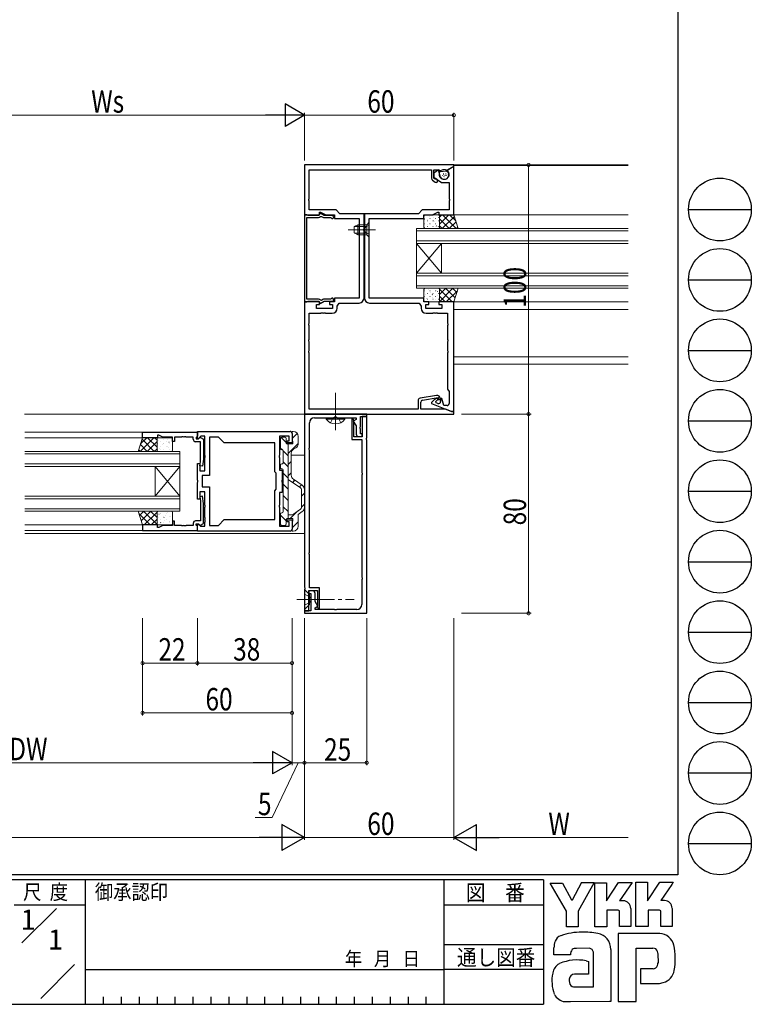
# Model space of a CAD drawing. Extents: x 0 to 1133, y 0 to 806.
# Drawn here: x 840 to 1133, y 0 to 395 of the extents above; entities that cross this region are included whole.
import ezdxf
from ezdxf.enums import TextEntityAlignment as Align

# ---------------------------------------------------------------- set-up
doc = ezdxf.new("R2010")
doc.units = 0
doc.header["$MEASUREMENT"] = 0
for name, pattern in [('YCENTER_1', [13, 10, -1, 1, -1]), ('YDIVIDE_1', [15, 10, -1, 1, -1, 1, -1]), ('YHIDDEN_1', [4, 3, -1])]:
    doc.linetypes.add(name, pattern=pattern)
doc.layers.add('USER1', color=3, linetype='CONTINUOUS')
doc.layers.add('YKK_ZWAK', color=7, linetype='CONTINUOUS')
for name, color, linetype, lineweight in [('YKK_11', 7, 'CONTINUOUS', 30), ('YKK_12', 2, 'CONTINUOUS', 13), ('YKK_13', 4, 'CONTINUOUS', 13), ('YKK_D', 6, 'CONTINUOUS', 13)]:
    doc.layers.add(name, color=color, linetype=linetype, lineweight=lineweight)
doc.styles.get("Standard").update_dxf_attribs({"font": 'ROMANS.SHX', "bigfont": 'EXTFONT.SHX'})
doc.styles.add('YKK_OSSTYLE1', font='romans.shx', dxfattribs={"width": 0.9, "bigfont": 'EXTFONT.SHX'})

# ---------------------------------------------------------------- blocks, each defined once
blk = doc.blocks.new('A201')
at = {"layer": 'YKK_ZWAK', "color": 254, "linetype": 'Continuous'}
for p, q in [((571, 410), (571, 35)), ((571, 35), (21, 35)), ((544, 34), (21, 34)), ((452, 34), (452, 9)), ((524, 34), (524, 9)), ((544, 34), (544, 9)), ((548.59, 27.71), (545.31, 33.35)), ((545.31, 33.35), (547.82, 33.35)), ((547.82, 33.35), (549.62, 29.99)), ((551.6, 33.43), (549.77, 29.88)), ((554.19, 33.43), (550.95, 27.7)), ((551.6, 33.43), (554.19, 33.43)), ((554.33, 24.55), (554.33, 33.41)), ((554.33, 33.41), (556.63, 33.41)), ((556.63, 29.77), (559.04, 33.45)), ((556.63, 33.41), (556.63, 29.77)), ((559.04, 33.45), (561.77, 33.45)), ((561.77, 33.45), (559.24, 29.78)), ((562.55, 24.63), (562.55, 33.49)), ((562.55, 33.49), (564.89, 33.49)), ((564.89, 29.78), (567.34, 33.49)), ((564.89, 33.49), (564.89, 29.78)), ((567.34, 33.49), (570.04, 33.49)), ((569.77, 33.02), (567.54, 29.84)), ((570.04, 33.49), (569.77, 33.02)), ((549.62, 29.99), (549.77, 29.88)), ((559.99, 29.78), (559.24, 29.78)), ((568.29, 29.84), (567.54, 29.84)), ((548.59, 24.53), (548.59, 27.71)), ((550.95, 27.7), (550.95, 24.53)), ((558.98, 27.87), (556.7, 27.87)), ((556.7, 27.87), (556.7, 24.55)), ((559.29, 27.75), (558.98, 27.87)), ((559.29, 24.61), (559.29, 27.75)), ((561.53, 28.24), (561.53, 24.61)), ((567.26, 27.89), (564.99, 27.89)), ((564.99, 27.89), (564.99, 24.63)), ((567.57, 27.77), (567.26, 27.89)), ((567.57, 24.65), (567.57, 27.77)), ((569.83, 28.24), (569.83, 24.65)), ((550.95, 24.53), (548.59, 24.53)), ((556.7, 24.55), (554.33, 24.55)), ((561.53, 24.61), (559.29, 24.61)), ((564.99, 24.63), (562.55, 24.63)), ((567.57, 24.68), (567.61, 24.65)), ((569.83, 24.65), (567.57, 24.65)), ((559.02, 23.22), (559.02, 9.57)), ((567.3, 23.22), (559.02, 23.22)), ((524, 21), (544, 21)), ((546.08, 18.95), (546.08, 20.33)), ((553.25, 20.28), (550.61, 20.23)), ((557.51, 20.01), (557.51, 9.59)), ((562.61, 9.57), (562.61, 20.24)), ((562.61, 20.24), (565.93, 20.24)), ((549.41, 18.95), (546.08, 18.95)), ((554.02, 12.52), (554.02, 19.47)), ((566.98, 19.17), (566.99, 17.29)), ((452, 16), (524, 16)), ((552.55, 17.73), (553.05, 17.62)), ((553.05, 17.62), (553.05, 15.05)), ((566.01, 16.15), (563.48, 16.15)), ((563.48, 16.15), (563.48, 13.2)), ((553.05, 15.05), (550.2, 15.05)), ((550, 12.52), (554.02, 12.52)), ((553.71, 12.52), (553.96, 12.52)), ((554.02, 12.52), (554.02, 12.52)), ((563.48, 13.2), (567.28, 13.2)), ((567.28, 13.2), (568.06, 13.37)), ((21, 9), (544, 9)), ((549.41, 9.53), (548.34, 9.53)), ((557.28, 9.55), (549.41, 9.53)), ((557.51, 9.59), (557.28, 9.55)), ((559.02, 9.57), (562.05, 9.57)), ((562.05, 9.57), (562.61, 9.57))]:
    blk.add_line(p, q, dxfattribs=at)
at = {"layer": 'YKK_ZWAK', "color": 8, "linetype": 'Continuous'}
for p, q in [((573.13, 168.56), (585.73, 168.56)), ((573.13, 154.42), (585.73, 154.42)), ((573.13, 140.28), (585.73, 140.28)), ((573.13, 126.14), (585.73, 126.14)), ((573.13, 112), (585.73, 112)), ((573.13, 97.86), (585.73, 97.86)), ((573.13, 83.72), (585.73, 83.72)), ((573.13, 69.58), (585.73, 69.58)), ((573.13, 55.44), (585.73, 55.44)), ((573.13, 41.3), (585.73, 41.3))]:
    blk.add_line(p, q, dxfattribs=at)
at = {"layer": 'YKK_ZWAK', "color": 131, "linetype": 'Continuous'}
for p, q in [((437.7, 29), (452, 29)), ((439.26, 21.33), (446.19, 28.25)), ((524, 29), (544, 29)), ((443.05, 10.18), (449.85, 16.98)), ((544, 16), (524, 16)), ((455.6, 10.5), (455.6, 9)), ((459.2, 10.5), (459.2, 9)), ((462.8, 10.5), (462.8, 9)), ((466.4, 10.5), (466.4, 9)), ((470, 10.5), (470, 9)), ((473.6, 10.5), (473.6, 9)), ((477.2, 10.5), (477.2, 9)), ((480.8, 10.5), (480.8, 9)), ((484.4, 10.5), (484.4, 9)), ((488, 10.5), (488, 9)), ((491.6, 10.5), (491.6, 9)), ((495.2, 10.5), (495.2, 9)), ((498.8, 10.5), (498.8, 9)), ((502.4, 10.5), (502.4, 9)), ((506, 10.5), (506, 9)), ((509.6, 10.5), (509.6, 9)), ((513.2, 10.5), (513.2, 9)), ((516.8, 10.5), (516.8, 9)), ((520.4, 10.5), (520.4, 9))]:
    blk.add_line(p, q, dxfattribs=at)
at = {"layer": 'YKK_ZWAK', "color": 8, "linetype": 'Continuous'}
for centre in [(579.43, 168.56), (579.43, 154.42), (579.43, 140.28), (579.43, 126.14), (579.43, 112), (579.43, 97.86), (579.43, 83.72), (579.43, 69.58), (579.43, 55.44), (579.43, 41.3)]:
    blk.add_circle(centre, 6.3, dxfattribs=at)
at = {"layer": 'YKK_ZWAK', "color": 254, "linetype": 'Continuous'}
for centre, radius, start, end in [((559.99, 28.24), 1.54, 0.0017, 89.996), ((568.29, 28.29), 1.54, 0.0017, 89.996), ((548, 21.1), 1.75, 109.0213, 161.5126), ((551.66, 10.86), 12.63, 89.8916, 109.3085), ((552.03, 8.67), 14.82, 78.7801, 91.4694), ((554.38, 20.07), 3.18, 40.6642, 80.3169), ((554.22, 20.08), 3.29, 358.7806, 38.7656), ((567.19, 20.11), 3.1, 14.4457, 87.0875), ((549.69, 20.31), 3.6, 158.4108, 179.7178), ((550.91, 18.99), 1.51, 138.4638, 181.7136), ((550.51, 19.02), 1.21, 85.5055, 126.7804), ((552.9, 19.18), 1.16, 14.7552, 72.4499), ((566.05, 19.37), 0.878, 16.4312, 96.9166), ((555.55, 18.15), 14.9, 350.9903, 10.6762), ((550.8, 8.39), 9.51, 79.381, 112.0583), ((564.38, 18.85), 2.62, 4.9342, 17.0355), ((548.59, 14.77), 2.79, 121.8271, 169.0847), ((566.01, 17.08), 0.933, 269.9547, 342.9014), ((564.36, 17.54), 2.64, 343.6902, 354.7536), ((553.61, 13.72), 7.92, 168.7637, 199.8008), ((550.84, 13.77), 1.69, 171.082, 216.7192), ((550.21, 14.01), 1.03, 90.3395, 178.0364), ((567.24, 16.32), 3.07, 285.4429, 349.9045), ((550.18, 13.6), 1.09, 230.9728, 260.7549), ((548.6, 12.25), 2.73, 207.3144, 263.5946)]:
    blk.add_arc(centre, radius, start, end, dxfattribs=at)
at = {"layer": 'YKK_ZWAK', "color": 131, "linetype": 'Continuous', "style": 'YKK_OSSTYLE1', "width": 0.9}
for s, height, p in [('尺  度', 3, (439.51, 30.04)), ('御承認印', 3, (453.91, 30.05)), ('図\u3000番', 3.2, (528.43, 29.81)), ('年   月   日', 2.828, (504.13, 16.74)), ('通し図番', 3.2, (526.63, 16.8))]:
    blk.add_text(s, height=height, dxfattribs=at).set_placement(p)

msp = doc.modelspace()

# ---------------------------------------------------------------- linework, layer by layer
at = {"layer": 'YKK_11', "color": 0, "linetype": 'ByBlock', "lineweight": -2, "ltscale": 0.5}
for p, q in [((1014, 337), (954, 337)), ((954, 337), (954, 317)), ((1010.9, 334.71), (1014, 336.5)), ((1013.8, 336.38), (1011.05, 334.8)), ((1014, 336.27), (1013.8, 336.38)), ((1014, 336.5), (1014, 337)), ((1014, 317), (1014, 336.27)), ((955.93, 323.46), (955.93, 335.07)), ((955.93, 335.07), (1005, 335.07)), ((1005, 335.07), (1005, 331.67)), ((1006, 331.67), (1006, 335.07)), ((1006, 335.07), (1007.95, 335.07)), ((1007.85, 335), (1006, 333.7)), ((1006, 333.7), (1006, 332.1)), ((1006, 332.1), (1009, 330)), ((1008.51, 332.55), (1007.85, 335)), ((1007.95, 335.07), (1008.5, 334.42)), ((1008.5, 334.42), (1010.9, 334.71)), ((1011.05, 334.8), (1011.05, 334.57)), ((1011.05, 334.57), (1011.33, 334.4)), ((1011.8, 333.8), (1011.89, 333.45)), ((1005.43, 330.85), (1006.48, 330.12)), ((1006.48, 331.33), (1006, 331.67)), ((1006.72, 331.29), (1006.48, 331.33)), ((1009, 330), (1012.07, 330)), ((1012.07, 330), (1012.07, 323.46)), ((955.81, 323.27), (955.93, 323.46)), ((955.81, 322.73), (955.81, 323.27)), ((955.93, 322.54), (955.81, 322.73)), ((955.93, 318.93), (955.93, 322.54)), ((1012.07, 323.46), (1012.19, 323.27)), ((1012.19, 322.73), (1012.07, 322.54)), ((1012.07, 322.54), (1012.07, 318.93)), ((1012.19, 323.27), (1012.19, 322.73)), ((954, 317), (960, 317)), ((954, 316.95), (954, 282.05)), ((955, 316.95), (954, 316.95)), ((955.17, 316.85), (955, 316.95)), ((955.43, 316.7), (955.17, 316.85)), ((959.75, 316.7), (955.43, 316.7)), ((966.7, 318.93), (955.93, 318.93)), ((960.28, 317.61), (959.75, 316.7)), ((960, 317), (960, 318)), ((960, 318), (960.5, 318)), ((961.85, 316.7), (960.28, 317.61)), ((960.43, 316.3), (960.82, 316.37)), ((960.5, 318), (962.64, 317)), ((960.82, 316.37), (961.4, 316.04)), ((965.2, 316.7), (961.85, 316.7)), ((962.64, 317), (966, 317)), ((966, 317), (966, 315.5)), ((968.2, 317.43), (966.7, 318.93)), ((977.93, 317.43), (968.2, 317.43)), ((977.93, 311.46), (977.93, 317.43)), ((999.8, 317.43), (978.07, 317.43)), ((978.07, 317.43), (978.07, 311.46)), ((1001.3, 318.93), (999.8, 317.43)), ((1012.07, 318.93), (1001.3, 318.93)), ((1002, 315.5), (1002, 317)), ((1002, 317), (1005.36, 317)), ((1005.36, 317), (1007.5, 318)), ((1007.5, 318), (1008, 318)), ((1008, 318), (1008, 317)), ((1008, 317), (1014, 317)), ((955, 283.1), (955, 315.9)), ((955, 315.9), (959.63, 315.9)), ((961.9, 315.9), (964.45, 315.9)), ((964.45, 315.9), (964.7, 315.77)), ((966, 315.5), (976, 315.5)), ((976, 315.5), (976, 283.5)), ((980, 283.5), (980, 315.5)), ((980, 315.5), (1002, 315.5)), ((977.81, 311.27), (977.93, 311.46)), ((977.81, 310.73), (977.81, 311.27)), ((977.93, 310.54), (977.81, 310.73)), ((977.93, 283.57), (977.93, 310.54)), ((978.07, 311.46), (978.19, 311.27)), ((978.19, 310.73), (978.07, 310.54)), ((978.07, 310.54), (978.07, 283.57)), ((978.19, 311.27), (978.19, 310.73)), ((954, 282.05), (955, 282.05)), ((960, 282), (954, 282)), ((954, 282), (954, 237)), ((959.63, 283.1), (955, 283.1)), ((955, 282.05), (955.17, 282.15)), ((955.17, 282.15), (955.43, 282.3)), ((955.43, 282.3), (959.75, 282.3)), ((958.8, 279.4), (958.8, 281)), ((958.8, 281), (960, 281)), ((959.75, 282.3), (960.28, 281.39)), ((960, 281), (960, 282)), ((960.28, 281.39), (961.85, 282.3)), ((960.82, 282.63), (960.43, 282.71)), ((961.4, 282.97), (960.82, 282.63)), ((961.85, 282.3), (965.2, 282.3)), ((964.45, 283.1), (961.9, 283.1)), ((966, 282), (964, 282)), ((964, 282), (964, 281)), ((964, 281), (965.2, 281)), ((964.7, 283.24), (964.45, 283.1)), ((965.2, 281), (965.2, 279.4)), ((976, 283.5), (966, 283.5)), ((966, 283.5), (966, 282)), ((967.13, 280.33), (968, 281.57)), ((968, 281.57), (975.93, 281.57)), ((1002, 283.5), (980, 283.5)), ((980.07, 281.57), (1000, 281.57)), ((1000, 281.57), (1000.87, 280.33)), ((1002, 282), (1002, 283.5)), ((1004, 282), (1002, 282)), ((1002.8, 279.4), (1002.8, 281)), ((1002.8, 281), (1004, 281)), ((1004, 281), (1004, 282)), ((1014, 282), (1008, 282)), ((1008, 282), (1008, 281)), ((1008, 281), (1009.2, 281)), ((1009.2, 281), (1009.2, 279.4)), ((1014, 238), (1014, 282)), ((955.93, 273.46), (955.93, 277.47)), ((955.93, 277.47), (960.54, 277.47)), ((965.2, 279.4), (958.8, 279.4)), ((960.54, 277.47), (960.73, 277.59)), ((960.73, 277.59), (961.27, 277.59)), ((961.27, 277.59), (961.46, 277.47)), ((961.46, 277.47), (961.54, 277.47)), ((961.54, 277.47), (961.73, 277.59)), ((961.73, 277.59), (962.27, 277.59)), ((962.27, 277.59), (962.46, 277.47)), ((962.46, 277.47), (965.13, 277.47)), ((967.13, 279.47), (967.13, 280.33)), ((1000.87, 280.33), (1000.87, 279.47)), ((1009.2, 279.4), (1002.8, 279.4)), ((1002.87, 277.47), (1005.54, 277.47)), ((1005.54, 277.47), (1005.73, 277.59)), ((1005.73, 277.59), (1006.27, 277.59)), ((1006.27, 277.59), (1006.46, 277.47)), ((1006.46, 277.47), (1006.54, 277.47)), ((1006.54, 277.47), (1006.73, 277.59)), ((1006.73, 277.59), (1007.27, 277.59)), ((1007.27, 277.59), (1007.46, 277.47)), ((1007.46, 277.47), (1011.5, 277.47)), ((1011.5, 277.47), (1011.5, 273.46)), ((955.81, 273.27), (955.93, 273.46)), ((955.81, 272.73), (955.81, 273.27)), ((1011.5, 273.46), (1011.62, 273.27)), ((1011.62, 273.27), (1011.62, 272.73)), ((955.93, 272.54), (955.81, 272.73)), ((955.93, 266.96), (955.93, 272.54)), ((1011.62, 272.73), (1011.5, 272.54)), ((1011.5, 272.54), (1011.5, 266.96)), ((955.81, 266.77), (955.93, 266.96)), ((955.81, 266.23), (955.81, 266.77)), ((955.93, 266.04), (955.81, 266.23)), ((955.93, 262.46), (955.93, 266.04)), ((1011.5, 266.96), (1011.62, 266.77)), ((1011.62, 266.23), (1011.5, 266.04)), ((1011.5, 266.04), (1011.5, 262.46)), ((1011.62, 266.77), (1011.62, 266.23)), ((955.81, 262.27), (955.93, 262.46)), ((955.81, 261.73), (955.81, 262.27)), ((955.93, 261.54), (955.81, 261.73)), ((955.93, 238.93), (955.93, 261.54)), ((1011.5, 262.46), (1011.62, 262.27)), ((1011.62, 261.73), (1011.5, 261.54)), ((1011.5, 261.54), (1011.5, 246.99)), ((1011.62, 262.27), (1011.62, 261.73)), ((1011.5, 246.99), (1012.07, 246)), ((1012.07, 246), (1012.07, 241.2)), ((999.6, 242.32), (999.6, 238.93)), ((1007.09, 244.48), (1000.43, 243.31)), ((1000.7, 238.93), (1000.7, 241.77)), ((1001.36, 242.56), (1007.7, 243.68)), ((1006.07, 242.67), (1005, 241.6)), ((1005, 241.6), (1005, 241.23)), ((1005, 241.23), (1013, 238)), ((1007.35, 243.4), (1006.64, 243.07)), ((1006.76, 242.08), (1007.58, 242.9)), ((1006.86, 241.56), (1006.76, 242.08)), ((1007.6, 241.26), (1006.86, 241.56)), ((1007.58, 242.9), (1007.35, 243.4)), ((1007.7, 243.68), (1007.7, 242.9)), ((1007.7, 242.9), (1008.5, 242.9)), ((1008.5, 242.9), (1008.5, 243.3)), ((1009.2, 243.2), (1008.7, 243.2)), ((1008.7, 243.2), (1008.7, 242)), ((1009.95, 240.4), (1009.2, 243.2)), ((999.6, 238.93), (955.93, 238.93)), ((1010.7, 238.93), (1000.7, 238.93)), ((1011.27, 240.4), (1009.95, 240.4)), ((1013, 238), (1010.7, 238.93)), ((1014, 238), (1013, 238)), ((1013, 238), (1014, 238)), ((1014, 237), (1014, 238)), ((954, 237), (954, 167.46)), ((979, 237), (954, 237)), ((954, 237), (1014, 237)), ((956, 223.46), (956, 233.5)), ((958, 235.5), (966.04, 235.5)), ((966.04, 235.5), (966.23, 235.62)), ((966.23, 235.62), (966.78, 235.62)), ((966.78, 235.62), (966.96, 235.5)), ((966.96, 235.5), (974.7, 235.5)), ((973.55, 235.1), (973, 235.1)), ((973, 235.1), (973, 226.8)), ((973.86, 234.33), (973.55, 235.1)), ((974.7, 234.8), (973.59, 234.16)), ((973.59, 234.16), (974.7, 232.24)), ((973.8, 234.19), (973.86, 234.33)), ((973.8, 227.8), (973.8, 234.19)), ((974.7, 235.5), (974.7, 234.8)), ((976.5, 231.96), (976.5, 236)), ((976.5, 236), (979, 236)), ((979, 236), (977.2, 236)), ((977.2, 236), (977.2, 227.8)), ((979, 236), (979, 237)), ((979, 227.46), (979, 236)), ((889, 229.7), (911, 229.7)), ((889, 227.5), (889, 229.7)), ((911, 230), (948.2, 230)), ((911, 227.2), (911, 230)), ((911, 229.7), (911, 228.07)), ((974.7, 232.24), (974.7, 228.87)), ((976.38, 231.77), (976.5, 231.96)), ((976.38, 231.23), (976.38, 231.77)), ((976.5, 231.04), (976.38, 231.23)), ((976.5, 229), (976.5, 231.04)), ((895, 227.5), (889, 227.5)), ((895.5, 228.5), (895, 228.5)), ((895, 228.5), (895, 227.5)), ((897.07, 227.77), (895.5, 228.5)), ((901, 227.77), (897.07, 227.77)), ((901, 226), (901, 227.77)), ((901.8, 226), (901, 226)), ((904.59, 227.77), (901.8, 227.77)), ((901.8, 227.77), (901.8, 226)), ((904.78, 227.89), (904.59, 227.77)), ((905.33, 227.89), (904.78, 227.89)), ((905.51, 227.77), (905.33, 227.89)), ((905.59, 227.77), (905.51, 227.77)), ((905.78, 227.89), (905.59, 227.77)), ((906.33, 227.89), (905.78, 227.89)), ((906.51, 227.77), (906.33, 227.89)), ((909.3, 227.77), (906.51, 227.77)), ((909.3, 226.9), (909.3, 227.77)), ((912.3, 225.9), (910.3, 225.9)), ((910.7, 227.77), (910.5, 227.57)), ((910.5, 227.57), (910.5, 227.1)), ((910.5, 227.1), (911.45, 227.1)), ((911, 228.07), (910.7, 227.77)), ((911.37, 227.05), (911, 227.2)), ((912.39, 228.07), (911.37, 227.05)), ((911.45, 227.1), (911.95, 227.6)), ((911.95, 227.6), (912.29, 227.6)), ((912.29, 227.6), (913.5, 226.9)), ((912.3, 217.85), (912.3, 225.9)), ((914, 228.07), (912.39, 228.07)), ((913.5, 226.9), (913.5, 218.89)), ((914, 220.46), (914, 228.07)), ((919.43, 227.7), (915.93, 227.7)), ((915.93, 227.7), (915.93, 212.27)), ((921.73, 225.4), (919.43, 227.7)), ((942.07, 225.4), (921.73, 225.4)), ((942.07, 213.83), (942.07, 225.4)), ((947.8, 228.07), (944, 228.07)), ((944, 228.07), (944, 220.46)), ((947, 225.5), (947, 226.3)), ((947, 226.3), (947.8, 226.3)), ((949, 225.5), (947, 225.5)), ((947.8, 226.3), (947.8, 228.07)), ((949, 229.2), (949, 225.5)), ((973, 226.8), (977, 226.8)), ((977.2, 227.8), (973.8, 227.8)), ((974.7, 228.87), (975.2, 228)), ((975.2, 228), (977.2, 228)), ((977.2, 229), (976.5, 229)), ((977, 226.8), (977, 213.46)), ((977.2, 228), (977.2, 229)), ((978.88, 227.27), (979, 227.46)), ((978.88, 226.73), (978.88, 227.27)), ((979, 226.54), (978.88, 226.73)), ((979, 157), (979, 226.54)), ((955.88, 223.27), (956, 223.46)), ((955.88, 222.73), (955.88, 223.27)), ((956, 222.54), (955.88, 222.73)), ((956, 181.46), (956, 222.54)), ((912.01, 216.19), (912.3, 217.85)), ((913.5, 218.89), (912.99, 216.02)), ((914.12, 220.28), (914, 220.46)), ((914, 219.54), (914.12, 219.73)), ((914, 214.2), (914, 219.54)), ((914.12, 219.73), (914.12, 220.28)), ((944, 220.46), (943.88, 220.28)), ((943.88, 220.28), (943.88, 219.73)), ((943.88, 219.73), (944, 219.54)), ((944, 219.54), (944, 214.5)), ((911, 210.46), (911, 217.2)), ((911, 217.2), (912, 217.2)), ((912, 217.2), (912, 214.2)), ((912, 214.2), (914, 214.2)), ((912.99, 216.02), (912.01, 216.19)), ((942.7, 213.2), (942.07, 213.83)), ((944, 214.5), (945, 214.5)), ((945, 214.5), (945, 210.46)), ((911.12, 210.28), (911, 210.46)), ((911, 209.54), (911.12, 209.73)), ((911, 202.8), (911, 209.54)), ((911.12, 209.73), (911.12, 210.28)), ((915.93, 212.27), (912.93, 212.27)), ((912.93, 212.27), (912.93, 207.73)), ((942.7, 206.8), (942.7, 213.2)), ((945, 210.46), (944.88, 210.28)), ((944.88, 210.28), (944.88, 209.73)), ((944.88, 209.73), (945, 209.54)), ((945, 209.54), (945, 205.5)), ((977, 213.46), (977.12, 213.27)), ((977.12, 212.73), (977, 212.54)), ((977, 212.54), (977, 171.46)), ((977.12, 213.27), (977.12, 212.73)), ((914, 205.8), (912, 205.8)), ((912, 205.8), (912, 202.8)), ((912.93, 207.73), (915.93, 207.73)), ((914, 200.46), (914, 205.8)), ((915.93, 207.73), (915.93, 192.3)), ((942.07, 206.17), (942.7, 206.8)), ((942.07, 194.6), (942.07, 206.17)), ((912, 202.8), (911, 202.8)), ((912.99, 203.99), (912.01, 203.82)), ((912.01, 203.82), (912.3, 202.16)), ((912.3, 202.16), (912.3, 194.1)), ((913.5, 201.11), (912.99, 203.99)), ((945, 205.5), (944, 205.5)), ((944, 205.5), (944, 200.46)), ((913.5, 193.1), (913.5, 201.11)), ((914.12, 200.28), (914, 200.46)), ((914, 199.54), (914.12, 199.73)), ((914, 195.46), (914, 199.54)), ((914.12, 199.73), (914.12, 200.28)), ((944, 200.46), (943.88, 200.28)), ((943.88, 200.28), (943.88, 199.73)), ((943.88, 199.73), (944, 199.54)), ((944, 199.54), (944, 191.93)), ((901.8, 194), (901, 194)), ((901, 194), (901, 192.23)), ((901.8, 192.23), (901.8, 194)), ((912.3, 194.1), (910.3, 194.1)), ((914.12, 195.28), (914, 195.46)), ((914, 194.54), (914.12, 194.73)), ((914, 194.46), (914, 194.54)), ((914.12, 194.28), (914, 194.46)), ((914, 193.54), (914.12, 193.73)), ((914.12, 194.73), (914.12, 195.28)), ((914.12, 193.73), (914.12, 194.28)), ((919.43, 192.3), (921.73, 194.6)), ((921.73, 194.6), (942.07, 194.6)), ((921.73, 194.6), (942.07, 194.6)), ((947, 193.7), (947, 194.5)), ((947, 194.5), (949, 194.5)), ((949, 194.5), (949, 190.8)), ((895, 192.5), (889, 192.5)), ((889, 192.5), (889, 190.3)), ((889, 190.3), (911, 190.3)), ((895, 191.5), (895, 192.5)), ((895.5, 191.5), (895, 191.5)), ((897.07, 192.23), (895.5, 191.5)), ((901, 192.23), (897.07, 192.23)), ((904.59, 192.23), (901.8, 192.23)), ((904.78, 192.11), (904.59, 192.23)), ((905.33, 192.11), (904.78, 192.11)), ((905.51, 192.23), (905.33, 192.11)), ((905.59, 192.23), (905.51, 192.23)), ((905.78, 192.11), (905.59, 192.23)), ((906.33, 192.11), (905.78, 192.11)), ((906.51, 192.23), (906.33, 192.11)), ((909.3, 192.23), (906.51, 192.23)), ((909.3, 193.1), (909.3, 192.23)), ((910.5, 192.43), (910.5, 192.9)), ((910.5, 192.9), (911.45, 192.9)), ((910.7, 192.23), (910.5, 192.43)), ((911, 191.93), (910.7, 192.23)), ((911, 192.8), (911.37, 192.96)), ((911, 190), (911, 192.8)), ((911, 190.3), (911, 191.93)), ((948.2, 190), (911, 190)), ((911.37, 192.96), (912.39, 191.93)), ((911.45, 192.9), (911.95, 192.4)), ((911.95, 192.4), (912.29, 192.4)), ((912.29, 192.4), (913.5, 193.1)), ((912.39, 191.93), (914, 191.93)), ((914, 191.93), (914, 193.54)), ((915.93, 192.3), (919.43, 192.3)), ((944, 191.93), (947.8, 191.93)), ((947.8, 193.7), (947, 193.7)), ((947.8, 191.93), (947.8, 193.7)), ((955.88, 181.27), (956, 181.46)), ((955.88, 180.73), (955.88, 181.27)), ((956, 180.54), (955.88, 180.73)), ((956, 167.2), (956, 180.54)), ((977, 171.46), (977.12, 171.27)), ((977.12, 170.73), (977, 170.54)), ((977, 170.54), (977, 160.5)), ((977.12, 171.27), (977.12, 170.73)), ((954, 167.46), (954.12, 167.27)), ((954.12, 166.73), (954, 166.54)), ((954, 166.54), (954, 158)), ((954.12, 167.27), (954.12, 166.73)), ((955.8, 158), (955.8, 166.2)), ((955.8, 166.2), (959.2, 166.2)), ((960, 167.2), (956, 167.2)), ((959.2, 166.2), (959.2, 159.81)), ((960, 158.9), (960, 167.2)), ((957.8, 166), (955.8, 166)), ((955.8, 166), (955.8, 165)), ((955.8, 165), (956.5, 165)), ((956.5, 165), (956.5, 162.96)), ((956.5, 162.96), (956.62, 162.77)), ((956.62, 162.23), (956.5, 162.04)), ((956.62, 162.77), (956.62, 162.23)), ((958.3, 165.13), (957.8, 166)), ((958.3, 161.76), (958.3, 165.13)), ((956.5, 162.04), (956.5, 158)), ((959.41, 159.84), (958.3, 161.76)), ((958.3, 159.2), (959.41, 159.84)), ((958.3, 158.5), (958.3, 159.2)), ((966.04, 158.5), (958.3, 158.5)), ((959.2, 159.81), (959.14, 159.67)), ((959.14, 159.67), (959.45, 158.9)), ((959.45, 158.9), (960, 158.9)), ((966.23, 158.38), (966.04, 158.5)), ((966.78, 158.38), (966.23, 158.38)), ((966.96, 158.5), (966.78, 158.38)), ((975, 158.5), (966.96, 158.5)), ((956.5, 158), (954, 158)), ((954, 158), (954, 157)), ((954, 158), (955.8, 158)), ((954, 157), (979, 157))]:
    msp.add_line(p, q, dxfattribs=at)
for centre, radius, start, end in [((1010.2, 333), 1.75, 195, 15), ((1010.83, 333.54), 1, 15, 60), ((1006, 331.67), 1, 180, 235), ((1006.85, 330.65), 0.65, 235, 101.8264), ((959.63, 316.9), 1, 270, 322.712), ((965.2, 316.1), 0.6, 213.749, 90), ((961.9, 316.9), 1, 240, 270), ((959.63, 282.1), 1, 37.288, 90), ((961.9, 282.1), 1, 90, 120), ((965.2, 282.9), 0.6, 270, 146.251), ((975.93, 283.57), 2, 270, 360), ((980.07, 283.57), 2, 180, 270), ((965.13, 279.47), 2, 270, 360), ((1002.87, 279.47), 2, 180, 270), ((1000.6, 242.32), 1, 100, 180), ((1001.5, 241.77), 0.8, 100, 180), ((1007.49, 241.26), 2, 115, 135), ((1007.3, 243.3), 1.2, 0, 100), ((1007.9, 242), 0.8, 248, 0), ((1011.27, 241.2), 0.8, 270, 360), ((958, 233.5), 2, 90, 180), ((948.2, 229.2), 0.8, 0, 90), ((910.3, 226.9), 1, 180, 270), ((910.3, 193.1), 1, 90, 180), ((948.2, 190.8), 0.8, 270, 360), ((975, 160.5), 2, 270, 0)]:
    msp.add_arc(centre, radius, start, end, dxfattribs=at)
at = {"layer": 'YKK_12', "ltscale": 1.5}
for p, q in [((1084, 337), (1014, 337)), ((1084, 336.8), (1014, 336.8)), ((1084, 317), (1014, 317)), ((1084, 282), (1014, 282)), ((1084, 279), (1014, 279)), ((1014, 260), (1084, 260)), ((1014, 257), (1084, 257)), ((841.6, 237), (954.3, 237)), ((911, 229.7), (841.75, 229.7)), ((889, 227.5), (841.75, 227.5)), ((948.7, 220.5), (954, 220.5)), ((889, 192.5), (841.75, 192.5)), ((911, 190.3), (841.75, 190.3)), ((954, 189), (841.66, 189))]:
    msp.add_line(p, q, dxfattribs=at)
at = {"layer": 'YKK_12', "linetype": 'Continuous', "ltscale": 1.5}
for p, q in [((1084, 311.5), (999, 311.5)), ((999, 311.5), (999, 305.5)), ((999, 310.5), (1084, 310.5)), ((1084, 306.5), (999, 306.5)), ((999, 305.5), (1084, 305.5)), ((999, 305.5), (999, 293.5)), ((999, 305.5), (1009, 293.5)), ((999, 293.5), (1009, 305.5)), ((1009, 305.5), (1009, 293.5)), ((1084, 293.5), (999, 293.5)), ((999, 293.5), (999, 287.5)), ((999, 292.5), (1084, 292.5)), ((1084, 288.5), (999, 288.5)), ((999, 287.5), (1084, 287.5)), ((904, 222), (841.75, 222)), ((904, 222), (904, 216)), ((904, 221), (841.75, 221)), ((904, 217), (841.75, 217)), ((904, 216), (841.75, 216)), ((894, 216), (894, 204)), ((904, 216), (894, 204)), ((904, 204), (894, 216)), ((904, 216), (904, 204)), ((904, 204), (841.75, 204)), ((904, 203), (841.75, 203)), ((904, 204), (904, 198)), ((904, 199), (841.75, 199)), ((904, 198), (841.75, 198))]:
    msp.add_line(p, q, dxfattribs=at)
at = {"layer": 'YKK_13', "linetype": 'YDIVIDE_1', "ltscale": 1.5}
for p, q in [((1009.41, 332.64), (1009.49, 332.83)), ((1009.81, 333.35), (1009.89, 333.53)), ((1010.01, 332.24), (1010.09, 332.42)), ((1010.02, 332.89), (1010.09, 333.07)), ((1010.55, 332.79), (1010.63, 332.97)), ((1010.74, 333.36), (1010.82, 333.54)), ((1011.09, 332.71), (1011.17, 332.89)), ((954, 166.5), (954, 158.5)), ((954, 166.5), (956, 164.5)), ((954, 164.7), (956.15, 163.65)), ((956, 164.5), (956, 160.5)), ((956, 164.5), (956, 160.5)), ((956.15, 163.65), (956.76, 162.5)), ((956.15, 161.35), (956.76, 162.5)), ((954, 160.3), (956.15, 161.35)), ((954, 158.5), (956, 160.5))]:
    msp.add_line(p, q, dxfattribs=at)
at = {"layer": 'YKK_13', "ltscale": 1.5}
for p, q in [((1002, 316.5), (1002, 312)), ((1007.72, 317), (1002.5, 317)), ((1003.36, 316.79), (1003.32, 316.79)), ((1004.17, 316.45), (1004.17, 316.45)), ((1005.64, 316.79), (1005.6, 316.79)), ((1007.8, 316.82), (1007.79, 316.82)), ((1007.92, 316.79), (1007.88, 316.79)), ((1014, 317), (1008.22, 317)), ((1008.22, 317), (1008.22, 311.5)), ((1012, 317), (1008.22, 313.22)), ((1009.17, 317), (1008.22, 316.04)), ((1008.22, 312), (1008.22, 316.5)), ((1014.2, 316.37), (1009.33, 311.5)), ((1009.47, 317), (1014.97, 311.5)), ((1012.29, 317), (1014.79, 314.51)), ((1015.73, 311.5), (1014, 317)), ((974, 312.3), (975.4, 313)), ((979, 312.35), (974.09, 312.35)), ((975.4, 309), (975.4, 313)), ((979, 313), (975.4, 313)), ((980, 314), (979, 313)), ((979, 313), (979, 309)), ((980, 308), (980, 314)), ((1002.17, 315.12), (1002.1, 315.08)), ((1002.15, 315.57), (1002.11, 315.57)), ((1002.15, 313.33), (1002.11, 313.33)), ((1003.36, 314.54), (1003.32, 314.54)), ((1003.4, 315.26), (1003.39, 315.26)), ((1003.5, 313.07), (1003.5, 313.07)), ((1004.13, 313.39), (1004.12, 313.39)), ((1004.43, 315.57), (1004.39, 315.57)), ((1004.43, 313.33), (1004.39, 313.33)), ((1005.64, 314.54), (1005.6, 314.54)), ((1005.77, 314.57), (1005.71, 314.53)), ((1005.74, 316.09), (1005.73, 316.09)), ((1006.19, 314.12), (1006.18, 314.12)), ((1006.71, 315.57), (1006.67, 315.57)), ((1006.71, 313.33), (1006.67, 313.33)), ((1007.12, 312.52), (1007.06, 312.48)), ((1007.78, 315.9), (1007.72, 315.86)), ((1007.92, 314.54), (1007.88, 314.54)), ((1008.22, 315.42), (1012.14, 311.5)), ((1008.22, 312.59), (1009.31, 311.5)), ((1014.88, 314.22), (1012.16, 311.5)), ((974, 309.7), (974, 312.3)), ((974, 309.7), (975.4, 309)), ((979, 309.65), (974.09, 309.65)), ((979, 309), (975.4, 309)), ((980, 308), (979, 309)), ((1002.5, 311.5), (1007.72, 311.5)), ((1003.36, 312.3), (1003.32, 312.3)), ((1005.64, 312.3), (1005.6, 312.3)), ((1006.67, 312.16), (1006.66, 312.16)), ((1007.92, 312.3), (1007.88, 312.3)), ((1008.22, 311.5), (1015.73, 311.5)), ((1015.55, 312.07), (1014.98, 311.5)), ((1002, 282.5), (1002, 287)), ((1002.15, 286.42), (1002.11, 286.42)), ((1002.5, 287.5), (1007.72, 287.5)), ((1002.69, 285.18), (1002.69, 285.18)), ((1003.36, 285.39), (1003.32, 285.39)), ((1003.82, 286.83), (1003.82, 286.83)), ((1004.43, 286.42), (1004.39, 286.42)), ((1004.75, 285.91), (1004.74, 285.91)), ((1005.42, 284.95), (1005.35, 284.91)), ((1005.64, 285.39), (1005.6, 285.39)), ((1006.71, 286.42), (1006.67, 286.42)), ((1006.84, 286.65), (1006.84, 286.65)), ((1007.43, 286.29), (1007.37, 286.24)), ((1007.58, 284.78), (1007.57, 284.78)), ((1007.92, 285.39), (1007.88, 285.39)), ((1008.22, 282), (1008.22, 287.5)), ((1008.22, 287.5), (1015.73, 287.5)), ((1013.61, 287.5), (1008.22, 282.1)), ((1010.78, 287.5), (1008.22, 284.93)), ((1008.22, 287.14), (1013.35, 282)), ((1008.22, 287), (1008.22, 282.5)), ((1010.68, 287.5), (1014.52, 283.66)), ((1015.41, 286.47), (1010.94, 282)), ((1013.51, 287.5), (1015.2, 285.81)), ((1015.73, 287.5), (1014, 282)), ((1002.15, 284.18), (1002.11, 284.18)), ((1007.72, 282), (1002.5, 282)), ((1003.14, 283.21), (1003.14, 283.21)), ((1003.15, 283.45), (1003.15, 283.45)), ((1003.36, 283.15), (1003.32, 283.15)), ((1004.43, 284.18), (1004.39, 284.18)), ((1005.24, 283.95), (1005.23, 283.95)), ((1005.64, 283.15), (1005.6, 283.15)), ((1005.97, 282.08), (1005.96, 282.08)), ((1006.71, 284.18), (1006.67, 284.18)), ((1006.77, 282.91), (1006.71, 282.87)), ((1007.92, 283.15), (1007.88, 283.15)), ((1008.03, 282.81), (1008.02, 282.81)), ((1008.22, 284.31), (1010.52, 282)), ((1014, 282), (1008.22, 282)), ((1014.11, 282.34), (1013.77, 282)), ((962.75, 234.99), (962.75, 235.5)), ((970.25, 235.5), (962.75, 235.5)), ((970.25, 234.99), (962.75, 234.99)), ((970.25, 234.99), (970.25, 235.5)), ((949.3, 225), (949, 229.68)), ((949.3, 230), (949.5, 230)), ((887.27, 222), (889, 227.5)), ((893.54, 227.5), (888.04, 222)), ((890.71, 227.5), (888.21, 225.01)), ((888.8, 226.87), (893.67, 222)), ((889, 227.5), (894.79, 227.5)), ((894.79, 225.92), (890.86, 222)), ((891, 227.5), (894.79, 223.72)), ((893.83, 227.5), (894.79, 226.55)), ((894.79, 227.5), (894.79, 222)), ((894.79, 222.5), (894.79, 227)), ((895.08, 227.29), (895.12, 227.29)), ((895.2, 227.32), (895.21, 227.32)), ((895.22, 226.4), (895.28, 226.36)), ((895.29, 227.5), (900.5, 227.5)), ((896.29, 226.08), (896.33, 226.08)), ((897.26, 226.59), (897.27, 226.59)), ((897.36, 227.29), (897.4, 227.29)), ((898.57, 226.08), (898.61, 226.08)), ((898.83, 226.95), (898.83, 226.95)), ((899.6, 225.76), (899.61, 225.76)), ((899.64, 227.29), (899.68, 227.29)), ((900.83, 225.62), (900.9, 225.58)), ((900.85, 226.08), (900.89, 226.08)), ((901, 227), (901, 222.5)), ((944.4, 223.2), (944.4, 227.2)), ((946.2, 227.7), (944.9, 227.7)), ((946.7, 225.3), (946.7, 227.2)), ((951.5, 228), (951.5, 225.16)), ((894.79, 222), (887.27, 222)), ((887.45, 222.57), (888.02, 222)), ((888.12, 224.72), (890.84, 222)), ((894.79, 223.09), (893.69, 222)), ((895.08, 225.04), (895.12, 225.04)), ((895.08, 222.8), (895.12, 222.8)), ((900.5, 222), (895.29, 222)), ((895.88, 223.03), (895.94, 222.99)), ((896.29, 223.83), (896.33, 223.83)), ((896.33, 222.66), (896.34, 222.66)), ((896.81, 224.62), (896.82, 224.62)), ((897.23, 225.07), (897.29, 225.03)), ((897.36, 225.04), (897.4, 225.04)), ((897.36, 222.8), (897.4, 222.8)), ((898.57, 223.83), (898.61, 223.83)), ((898.87, 223.89), (898.88, 223.89)), ((899.5, 223.57), (899.5, 223.57)), ((899.64, 225.04), (899.68, 225.04)), ((899.64, 222.8), (899.68, 222.8)), ((900.85, 223.83), (900.89, 223.83)), ((945, 222.7), (944.9, 222.7)), ((945.5, 222.2), (945.5, 217.5)), ((947, 225), (949.3, 225)), ((947.5, 195), (947.5, 225)), ((950.49, 223.42), (949.71, 222.97)), ((948.7, 212.46), (948.7, 221.24)), ((944.4, 215.5), (944.4, 216.5)), ((945, 217), (944.9, 217)), ((944.9, 215), (945, 215)), ((945.5, 197.8), (945.5, 214.5)), ((952.45, 207.4), (947.5, 210.77)), ((953.12, 208.39), (949.58, 210.8)), ((952.8, 206.74), (952.8, 199.46)), ((954, 206.74), (954, 199.46)), ((894.79, 198), (887.27, 198)), ((887.27, 198), (889, 192.5)), ((889.49, 198), (887.8, 196.31)), ((892.32, 198), (888.48, 194.16)), ((889.39, 198), (894.79, 192.61)), ((892.22, 198), (894.79, 195.43)), ((894.79, 192.5), (894.79, 198)), ((900.5, 198), (895.29, 198)), ((952.45, 198.8), (949.58, 196.85)), ((953.12, 197.8), (951.5, 196.7)), ((887.59, 196.97), (892.06, 192.5)), ((894.79, 197.64), (889.65, 192.5)), ((894.79, 194.81), (892.48, 192.5)), ((894.79, 197.5), (894.79, 193)), ((895.08, 195.89), (895.12, 195.89)), ((895.42, 195.28), (895.43, 195.28)), ((895.57, 196.79), (895.63, 196.75)), ((896.16, 197.15), (896.16, 197.15)), ((896.29, 196.92), (896.33, 196.92)), ((896.29, 194.68), (896.33, 194.68)), ((897.36, 195.89), (897.4, 195.89)), ((897.58, 195.45), (897.65, 195.41)), ((897.76, 194.45), (897.77, 194.45)), ((898.25, 196.41), (898.26, 196.41)), ((898.57, 196.92), (898.61, 196.92)), ((898.57, 194.68), (898.61, 194.68)), ((899.18, 197.33), (899.18, 197.33)), ((899.64, 195.89), (899.68, 195.89)), ((899.85, 193.95), (899.85, 193.95)), ((899.86, 193.71), (899.86, 193.71)), ((900.31, 195.68), (900.31, 195.68)), ((900.85, 196.92), (900.89, 196.92)), ((900.85, 194.68), (900.89, 194.68)), ((901, 193), (901, 197.5)), ((944.4, 196.8), (944.4, 192.8)), ((945, 197.3), (944.9, 197.3)), ((946.7, 194.7), (946.7, 192.8)), ((947, 195), (949.3, 195)), ((948.46, 196.5), (947.5, 196.5)), ((949.3, 195), (949, 190.32)), ((951.5, 192), (951.5, 196.7)), ((888.89, 192.84), (889.23, 192.5)), ((889, 192.5), (894.79, 192.5)), ((894.97, 193.31), (894.98, 193.31)), ((895.08, 193.65), (895.12, 193.65)), ((895.29, 192.5), (900.5, 192.5)), ((896.23, 193.41), (896.29, 193.37)), ((897.03, 192.58), (897.04, 192.58)), ((897.36, 193.65), (897.4, 193.65)), ((899.64, 193.65), (899.68, 193.65)), ((946.2, 192.3), (944.9, 192.3)), ((949.3, 190), (949.5, 190))]:
    msp.add_line(p, q, dxfattribs=at)
at = {"layer": 'YKK_13', "linetype": 'YHIDDEN_1', "ltscale": 1.5}
for p, q in [((980, 312.8), (978.66, 312.15)), ((978.66, 312.15), (978.05, 311)), ((978.66, 309.86), (978.05, 311)), ((980, 309.2), (978.66, 309.86)), ((964.45, 233.49), (965.35, 235.35)), ((965.35, 235.35), (966.5, 235.96)), ((967.64, 235.35), (966.5, 235.96)), ((968.55, 233.49), (967.64, 235.35))]:
    msp.add_line(p, q, dxfattribs=at)
at = {"layer": 'YKK_13', "linetype": 'YCENTER_1', "ltscale": 1.5}
for p, q in [((982.5, 311), (971.5, 311)), ((966.5, 230.5), (966.5, 246)), ((951, 162.5), (974, 162.5))]:
    msp.add_line(p, q, dxfattribs=at)
at = {"layer": 'YKK_13', "lineweight": -3, "ltscale": 1.5}
for p, q in [((944.62, 227.62), (946.7, 225.54)), ((949.15, 227.33), (951.07, 229.25)), ((944.4, 223.35), (945.06, 222.7)), ((945.5, 222.26), (947.5, 220.25)), ((947.24, 225), (947.5, 224.74)), ((947.5, 221.19), (951.5, 225.19)), ((945.5, 217.76), (947.5, 215.76)), ((947.5, 216.7), (948.7, 217.9)), ((945.5, 213.27), (947.5, 211.27)), ((947.5, 212.21), (948.7, 213.41)), ((949.32, 209.54), (950.18, 210.4)), ((945.5, 208.78), (947.5, 206.78)), ((951.99, 207.72), (952.85, 208.58)), ((945.5, 204.29), (947.5, 202.29)), ((952.8, 204.04), (954, 205.24)), ((945.5, 199.8), (947.5, 197.8)), ((948.25, 195), (951.19, 197.94)), ((952.8, 199.55), (954, 200.75)), ((944.4, 196.41), (946.7, 194.11)), ((949.07, 191.33), (951.5, 193.76))]:
    msp.add_line(p, q, dxfattribs=at)
at = {"layer": 'YKK_13', "linetype": 'YDIVIDE_1', "ltscale": 1.5}
msp.add_circle((1010.1, 333.2), 2, dxfattribs=at)
at = {"layer": 'YKK_13', "ltscale": 1.5}
for centre, radius, start, end in [((1002.5, 316.5), 0.5, 90, 180), ((1007.72, 316.5), 0.5, 0, 90), ((1002.5, 312), 0.5, 180, 270), ((1007.72, 312), 0.5, 270, 0), ((1002.5, 287), 0.5, 90, 180), ((1007.72, 287), 0.5, 0, 90), ((1002.5, 282.5), 0.5, 180, 270), ((1007.72, 282.5), 0.5, 270, 0), ((966.5, 237.53), 4.53, 214.0655, 325.9321), ((949.3, 229.7), 0.3, 90, 183.6598), ((949.5, 228), 2, 360, 90), ((895.29, 227), 0.5, 90, 180), ((900.5, 227), 0.5, 0, 90), ((944.9, 227.2), 0.5, 89.9964, 179.9964), ((946.2, 227.2), 0.5, 359.9964, 89.9964), ((895.29, 222.5), 0.5, 180, 270), ((900.5, 222.5), 0.5, 270, 0), ((944.9, 223.2), 0.5, 179.9964, 270), ((945, 222.2), 0.5, 360, 90), ((947, 225.3), 0.3, 179.9964, 270), ((950.7, 221.24), 2, 119.7454, 180), ((949.5, 225.16), 2, 299.7454, 360), ((945, 217.5), 0.5, 269.9964, 360), ((944.9, 216.5), 0.5, 89.9964, 179.9964), ((944.9, 215.5), 0.5, 179.9964, 269.9964), ((945, 214.5), 0.5, 0, 89.9714), ((950.7, 212.46), 2, 180, 235.811), ((952, 206.74), 0.8, 0.0029, 55.7839), ((952, 206.74), 2, 0.0029, 55.811), ((895.29, 197.5), 0.5, 90, 180), ((900.5, 197.5), 0.5, 0, 90), ((945, 197.8), 0.5, 270, 0), ((952, 199.46), 0.8, 304.2161, 0.0029), ((952, 199.46), 2, 304.1681, 0.0029), ((944.9, 196.8), 0.5, 90, 180.0036), ((947, 194.7), 0.3, 90, 180.0036), ((948.46, 198.5), 2, 270, 304.2161), ((895.29, 193), 0.5, 180, 270), ((900.5, 193), 0.5, 270, 0), ((944.9, 192.8), 0.5, 180.0036, 270.0036), ((946.2, 192.8), 0.5, 270.0036, 0.0036), ((949.3, 190.3), 0.3, 176.3402, 270), ((949.5, 192), 2, 270, 0)]:
    msp.add_arc(centre, radius, start, end, dxfattribs=at)
at = {"layer": 'YKK_D', "lineweight": -2}
for p, q in [((954, 357), (946.21, 361.5)), ((946.21, 361.5), (946.21, 352.5)), ((954, 357), (938.41, 357)), ((954, 357), (946.21, 352.5)), ((949, 97), (941.21, 101.5)), ((941.21, 101.5), (941.21, 92.5)), ((949, 97), (933.41, 97)), ((949, 97), (941.21, 92.5)), ((954, 67), (944.91, 72.25)), ((944.91, 72.25), (944.91, 61.75)), ((1014, 67), (1023.09, 72.25)), ((1023.09, 61.75), (1023.09, 72.25)), ((954, 67), (935.81, 67)), ((954, 67), (944.91, 61.75)), ((1014, 67), (1023.09, 61.75)), ((1014, 67), (1032.19, 67))]:
    msp.add_line(p, q, dxfattribs=at)
at = {"layer": 'YKK_D', "ltscale": 1.5}
for p, q in [((800.5, 357), (945, 357)), ((954, 338.8), (954, 358)), ((954, 338.8), (954, 358)), ((1014, 357), (954, 357)), ((1014, 338.8), (1014, 358)), ((1044, 237), (1044, 337)), ((1017, 237), (1045, 237)), ((1044, 237), (1044, 157)), ((889, 155), (889, 116)), ((889, 155), (889, 136)), ((911, 155), (911, 136)), ((911, 155), (911, 136)), ((949, 155), (949, 96)), ((949, 155), (949, 96)), ((949, 155), (949, 116)), ((949, 155), (949, 136)), ((954, 155), (954, 96)), ((954, 155), (954, 96)), ((954, 155), (954, 66)), ((954, 155), (954, 66)), ((979, 155), (979, 96)), ((1014, 155), (1014, 66)), ((1014, 155), (1014, 66)), ((1017, 157), (1045, 157)), ((911, 137), (889, 137)), ((911, 137), (949, 137)), ((889, 117), (949, 117)), ((940, 97), (740.5, 97)), ((951.5, 97), (940.99, 74.94)), ((949, 97), (954, 97)), ((954, 97), (979, 97)), ((940.99, 74.94), (934.19, 74.94)), ((579.5, 67), (943.5, 67)), ((954, 67), (1014, 67)), ((1024.5, 67), (1084, 67))]:
    msp.add_line(p, q, dxfattribs=at)
at = {"layer": 'YKK_D', "linetype": 'ByBlock', "const_width": 1.27}
for points in [[(1013.84, 357, 1), (1014.16, 357, 1)], [(1044, 336.84, 1), (1044, 337.16, 1)], [(1044, 236.84, 1), (1044, 237.16, 1)], [(1044, 237.16, 1), (1044, 236.84, 1)], [(1044, 157.16, 1), (1044, 156.84, 1)], [(889.16, 137, 1), (888.84, 137, 1)], [(910.84, 137, 1), (911.16, 137, 1)], [(911.16, 137, 1), (910.84, 137, 1)], [(948.84, 137, 1), (949.16, 137, 1)], [(889.16, 117, 1), (888.84, 117, 1)], [(948.84, 117, 1), (949.16, 117, 1)], [(953.84, 97, 1), (954.16, 97, 1)], [(954.16, 97, 1), (953.84, 97, 1)], [(978.84, 97, 1), (979.16, 97, 1)]]:
    msp.add_lwpolyline(points, format="xyb", close=True, dxfattribs=at)

# ---------------------------------------------------------------- block references
at = {"layer": 'YKK_ZWAK', "xscale": 2, "yscale": 2, "zscale": 2}
msp.add_blockref('A201', (-38, -18), dxfattribs=at)

# ---------------------------------------------------------------- texts
at = {"layer": 'USER1', "color": 3}
msp.add_text('1', height=8, dxfattribs=at).set_placement((840, 30))
msp.add_text('1', height=8, dxfattribs=at).set_placement((854, 26), align=Align.MIDDLE_CENTER)
at = {"layer": 'YKK_D', "width": 0.8}
for s, p in [('Ws', (868.36, 358)), ('60', (979.25, 358)), ('22', (895.36, 138)), ('38', (925.36, 138)), ('60', (914.25, 118)), ('DW', (835.43, 98)), ('25', (961.88, 97.8)), ('5', (935.32, 75.94)), ('60', (979.25, 68)), ('W', (1051.95, 68))]:
    msp.add_text(s, height=9, dxfattribs=at).set_placement(p)
for s, p in [('100', (1043, 279.71)), ('80', (1043, 192.3))]:
    msp.add_text(s, height=9, rotation=90, dxfattribs=at).set_placement(p)

doc.saveas('drawing.dxf')
